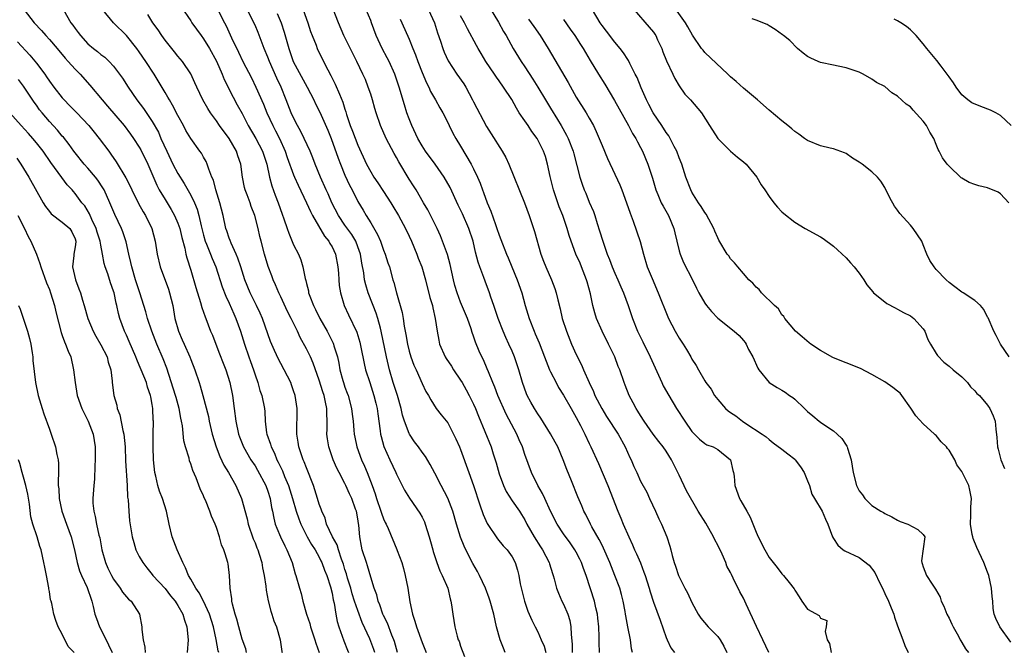
# Model space of a CAD drawing. Units: inches. Extents: x 2541000 to 2544000, y 1557000 to 1560000.
# Drawn here: x 2541430 to 2541584, y 1558351 to 1558449 of the extents above; entities that cross this region are included whole.
import ezdxf

# ---------------------------------------------------------------- set-up
doc = ezdxf.new("R2010")
doc.units = ezdxf.units.IN
doc.header["$MEASUREMENT"] = 0
doc.layers.add('LD25411557_2ft', color=30, linetype='Continuous')

msp = doc.modelspace()

# ---------------------------------------------------------------- linework, layer by layer
at = {"layer": 'LD25411557_2ft'}
for points, elevation in [([(2541455.49, 1558451.49), (2541457, 1558449.3), (2541457.19, 1558449), (2541458.62, 1558447), (2541459, 1558446.52), (2541459.94, 1558445), (2541461, 1558443.02), (2541461.87, 1558441), (2541462.19, 1558440.19), (2541462.86, 1558438.86), (2541463, 1558438.61), (2541464.24, 1558436.24), (2541465, 1558434.87), (2541465.95, 1558433), (2541467.12, 1558431), (2541468.17, 1558429), (2541468.82, 1558427), (2541469.24, 1558425), (2541469.61, 1558423.61), (2541470.16, 1558422.16), (2541470.63, 1558421), (2541471.23, 1558419.23), (2541471.51, 1558418.49), (2541471.98, 1558417), (2541472.24, 1558416.24), (2541473, 1558414.46), (2541473.75, 1558413), (2541474.12, 1558412.12), (2541474.45, 1558411), (2541474.81, 1558409.19), (2541474.9, 1558408.9), (2541475, 1558408.44), (2541475.3, 1558407.3), (2541475.35, 1558407), (2541475.53, 1558406.47), (2541476.1, 1558405), (2541476.41, 1558404.41), (2541477.08, 1558403), (2541478.21, 1558401), (2541478.48, 1558400.48), (2541479.16, 1558399.16), (2541479.22, 1558399), (2541479.29, 1558398.71), (2541479.82, 1558397), (2541480.04, 1558396.04), (2541480.22, 1558395), (2541480.67, 1558393.33), (2541480.77, 1558393), (2541481, 1558392.31), (2541481.36, 1558391.36), (2541481.48, 1558391), (2541482.01, 1558389), (2541482.1, 1558388.1), (2541482.25, 1558387), (2541482.4, 1558385.6), (2541482.44, 1558385), (2541482.53, 1558384.53), (2541482.87, 1558383), (2541483.59, 1558381), (2541484.03, 1558380.03), (2541484.45, 1558379), (2541485.21, 1558377), (2541485.69, 1558375.69), (2541485.89, 1558375), (2541486.59, 1558373), (2541486.67, 1558372.67), (2541487, 1558371.81), (2541487.25, 1558371.25), (2541487.39, 1558371), (2541487.7, 1558370.3), (2541489.06, 1558367.06), (2541489.12, 1558366.88), (2541489.83, 1558365), (2541490.1, 1558364.1), (2541490.39, 1558363), (2541490.79, 1558361), (2541491.11, 1558358.89), (2541491.51, 1558357), (2541491.89, 1558355.89), (2541492.12, 1558355), (2541493, 1558352.58), (2541493.64, 1558351)], 7994), ([(2541503.46, 1558451.46), (2541504.89, 1558449.11), (2541505.66, 1558447.66), (2541506.07, 1558447), (2541507.17, 1558445), (2541508.42, 1558443), (2541509, 1558442.14), (2541510.24, 1558440.24), (2541511, 1558439), (2541512.19, 1558437), (2541513, 1558435.73), (2541514.06, 1558433.94), (2541514.64, 1558433), (2541515.49, 1558431.49), (2541515.72, 1558431), (2541516.5, 1558429), (2541516.59, 1558428.59), (2541517.57, 1558425), (2541517.91, 1558423.91), (2541518.24, 1558423), (2541518.47, 1558422.47), (2541519, 1558421.11), (2541519.66, 1558419.66), (2541519.87, 1558419), (2541520.23, 1558417.77), (2541520.63, 1558416.63), (2541521.12, 1558415), (2541521.82, 1558413), (2541522.16, 1558412.16), (2541522.59, 1558411), (2541523, 1558410.04), (2541523.47, 1558409), (2541523.92, 1558407.92), (2541524.33, 1558407), (2541525.05, 1558405), (2541525.73, 1558403), (2541526.54, 1558401), (2541527.33, 1558399.33), (2541528.51, 1558397), (2541530.3, 1558393), (2541530.53, 1558392.53), (2541531.38, 1558391), (2541532.61, 1558389), (2541533.91, 1558387), (2541535, 1558385.41), (2541536.19, 1558384.19), (2541537, 1558383.54), (2541537.33, 1558383.33), (2541538.28, 1558383), (2541539, 1558382.6), (2541541, 1558381), (2541541.35, 1558379.35), (2541541.46, 1558379), (2541541.55, 1558378.45), (2541541.68, 1558377), (2541542.38, 1558375), (2541542.62, 1558374.62), (2541543.52, 1558373), (2541544.06, 1558372.06), (2541545, 1558369.73), (2541545.32, 1558369), (2541546.35, 1558367), (2541547, 1558365.8), (2541548.26, 1558364.26), (2541549, 1558363.23), (2541549.25, 1558363), (2541550.12, 1558361.88), (2541550.91, 1558360.91), (2541551, 1558360.72), (2541551.66, 1558359.66), (2541552.1, 1558359), (2541553, 1558357.77), (2541554.79, 1558356.79), (2541555, 1558356.36), (2541555.98, 1558355.98), (2541555.89, 1558355), (2541555.7, 1558354.3), (2541556.05, 1558353), (2541556.4, 1558352.39), (2541556.67, 1558351)], 7974), ([(2541584.35, 1558397), (2541582.99, 1558399), (2541582.35, 1558400.34), (2541581.97, 1558401), (2541581.08, 1558403.08), (2541581, 1558403.2), (2541580.39, 1558404.39), (2541579.89, 1558405), (2541579, 1558405.78), (2541577.18, 1558407), (2541577, 1558407.1), (2541575.89, 1558407.9), (2541575, 1558408.57), (2541574.56, 1558409), (2541573, 1558410.62), (2541572.69, 1558411), (2541572.02, 1558412.02), (2541571.56, 1558413), (2541571, 1558414.46), (2541570.75, 1558415), (2541569.44, 1558417), (2541569, 1558417.51), (2541567.33, 1558419.33), (2541567, 1558419.86), (2541566.49, 1558420.49), (2541565.77, 1558421.77), (2541565, 1558423.36), (2541564.38, 1558424.38), (2541563.87, 1558425), (2541563, 1558425.79), (2541561.48, 1558427), (2541561.19, 1558427.19), (2541561, 1558427.33), (2541559.96, 1558427.96), (2541559, 1558428.64), (2541558.75, 1558428.75), (2541557, 1558429.39), (2541556.52, 1558429.48), (2541555, 1558429.87), (2541553, 1558430.66), (2541552.5, 1558431), (2541551.65, 1558431.65), (2541551, 1558432.1), (2541550.52, 1558432.52), (2541549.91, 1558433), (2541549, 1558433.77), (2541547, 1558435.4), (2541545.21, 1558437), (2541543, 1558438.85), (2541541.89, 1558439.89), (2541541, 1558440.61), (2541540.58, 1558441), (2541537, 1558444.4), (2541536.72, 1558444.72), (2541536.5, 1558445), (2541535.08, 1558447.08), (2541534.37, 1558448.37), (2541533.98, 1558449), (2541531.89, 1558451.89)], 7964), ([(2541431.09, 1558451), (2541432.63, 1558449), (2541433.78, 1558447.78), (2541434.43, 1558447), (2541435, 1558446.39), (2541436.22, 1558445), (2541437.47, 1558443.48), (2541437.92, 1558443), (2541439, 1558441.78), (2541439.78, 1558441), (2541441.32, 1558439.32), (2541443.2, 1558437), (2541444.05, 1558436.05), (2541446.64, 1558433), (2541447.65, 1558431.65), (2541448.11, 1558431), (2541449, 1558429.63), (2541449.23, 1558429.23), (2541450.32, 1558427), (2541451.72, 1558423.72), (2541452.11, 1558423), (2541453, 1558421.5), (2541453.95, 1558419.95), (2541454.48, 1558419), (2541455, 1558417.8), (2541455.29, 1558417), (2541455.61, 1558415.61), (2541456.08, 1558413.92), (2541456.25, 1558413), (2541456.4, 1558412.4), (2541457, 1558410.53), (2541457.79, 1558407.79), (2541458.52, 1558405.48), (2541458.72, 1558404.72), (2541459.23, 1558403.23), (2541459.34, 1558403), (2541460.09, 1558401), (2541460.37, 1558400.37), (2541460.89, 1558399), (2541461.49, 1558397.49), (2541462.05, 1558396.05), (2541462.44, 1558395), (2541463.07, 1558393), (2541463.5, 1558391), (2541463.77, 1558389), (2541464.02, 1558387), (2541464.43, 1558385), (2541464.57, 1558384.57), (2541465.22, 1558383), (2541466.37, 1558381), (2541467, 1558380.04), (2541467.38, 1558379.38), (2541468.67, 1558377), (2541469, 1558376.13), (2541469.38, 1558375), (2541469.59, 1558373.59), (2541469.73, 1558373), (2541469.91, 1558371.91), (2541470.15, 1558371), (2541470.38, 1558370.38), (2541470.97, 1558369), (2541471.62, 1558367.62), (2541471.95, 1558367), (2541472.76, 1558365), (2541473.25, 1558363.25), (2541473.36, 1558363), (2541473.91, 1558361), (2541474.17, 1558360.17), (2541474.45, 1558359), (2541475.03, 1558357), (2541475.52, 1558355.52), (2541475.66, 1558355), (2541476.33, 1558353), (2541476.48, 1558352.48), (2541477.01, 1558351)], 8002), ([(2541437.22, 1558451), (2541438.36, 1558449), (2541438.64, 1558448.64), (2541439, 1558448.11), (2541439.48, 1558447.48), (2541439.82, 1558447), (2541441, 1558445.74), (2541441.88, 1558445), (2541442.51, 1558444.51), (2541443, 1558444.09), (2541443.63, 1558443.63), (2541444.29, 1558443), (2541445, 1558442.23), (2541445.93, 1558441), (2541446.37, 1558440.37), (2541447.24, 1558439), (2541448.61, 1558437), (2541449.64, 1558435.64), (2541451, 1558433.62), (2541451.96, 1558431.96), (2541452.37, 1558431), (2541453.27, 1558429), (2541454.22, 1558427), (2541455, 1558425.53), (2541455.98, 1558423.98), (2541457, 1558422.16), (2541457.56, 1558421), (2541457.99, 1558419.99), (2541458.25, 1558419), (2541458.61, 1558417.39), (2541459, 1558415.94), (2541459.27, 1558415), (2541459.47, 1558414.53), (2541460.07, 1558413), (2541460.32, 1558412.32), (2541460.88, 1558411), (2541461.91, 1558407.91), (2541462.47, 1558406.47), (2541463, 1558405.36), (2541463.7, 1558403.71), (2541464.02, 1558403), (2541464.73, 1558401), (2541465.35, 1558399), (2541466.05, 1558397), (2541466.28, 1558396.28), (2541466.76, 1558395), (2541467, 1558394.23), (2541467.43, 1558393), (2541467.77, 1558391.77), (2541468.07, 1558391), (2541468.47, 1558389), (2541468.52, 1558388.52), (2541468.57, 1558387), (2541468.79, 1558385.21), (2541468.83, 1558385), (2541469.42, 1558383.42), (2541469.52, 1558383), (2541470.02, 1558382.02), (2541470.42, 1558381), (2541470.62, 1558380.62), (2541471, 1558379.79), (2541471.26, 1558379.26), (2541471.58, 1558378.42), (2541472.19, 1558377), (2541472.85, 1558375), (2541473.43, 1558373), (2541473.81, 1558371.81), (2541474.13, 1558371), (2541475.14, 1558369), (2541475.81, 1558367.81), (2541476.34, 1558367), (2541477, 1558365.83), (2541477.27, 1558365.27), (2541477.4, 1558365), (2541477.82, 1558363.82), (2541478.16, 1558363), (2541478.75, 1558361.25), (2541479, 1558360.23), (2541479.18, 1558359.18), (2541479.32, 1558358.68), (2541479.56, 1558357), (2541479.81, 1558355.81), (2541480.07, 1558355), (2541480.84, 1558352.84), (2541481.38, 1558351.38), (2541481.56, 1558351)], 8000), ([(2541485.65, 1558351), (2541485.49, 1558351.49), (2541484.85, 1558353.15), (2541483.69, 1558355.69), (2541483, 1558357.52), (2541482.49, 1558359), (2541482.13, 1558360.13), (2541481.89, 1558361), (2541481.4, 1558362.6), (2541481.23, 1558363.23), (2541481, 1558363.93), (2541480.76, 1558364.76), (2541480.46, 1558365.54), (2541479.98, 1558367), (2541479.77, 1558367.77), (2541479.07, 1558369), (2541478.14, 1558371), (2541477.9, 1558371.9), (2541477.38, 1558373), (2541477.29, 1558373.29), (2541477, 1558374.1), (2541476.75, 1558375), (2541476.33, 1558376.33), (2541476.09, 1558377), (2541475, 1558379.74), (2541474.67, 1558380.67), (2541474.52, 1558381), (2541474.25, 1558381.75), (2541473.83, 1558383), (2541473.73, 1558383.73), (2541473.49, 1558385), (2541473.51, 1558386.49), (2541473.55, 1558387.55), (2541473.57, 1558389), (2541473.25, 1558391), (2541473, 1558391.75), (2541472.68, 1558392.68), (2541472.55, 1558393), (2541471.55, 1558395), (2541471, 1558396), (2541470.66, 1558396.66), (2541470.03, 1558398.03), (2541469.43, 1558399.43), (2541469, 1558400.6), (2541468.15, 1558403), (2541467.79, 1558403.79), (2541467.23, 1558405), (2541467, 1558405.44), (2541466.24, 1558407), (2541465.43, 1558409), (2541464.77, 1558411), (2541464.35, 1558412.35), (2541464.07, 1558413), (2541463.29, 1558414.71), (2541463.14, 1558415.14), (2541463, 1558415.46), (2541462.62, 1558416.62), (2541462.47, 1558417), (2541462.04, 1558419), (2541461.54, 1558421), (2541460.92, 1558423), (2541460.53, 1558424.53), (2541460.3, 1558425), (2541459.79, 1558426.21), (2541459.57, 1558427), (2541459.4, 1558427.4), (2541459, 1558428.1), (2541458.69, 1558428.69), (2541458.44, 1558429), (2541457, 1558431), (2541456.26, 1558432.26), (2541455.88, 1558433), (2541455, 1558434.58), (2541454.18, 1558436.18), (2541453.68, 1558437), (2541453.45, 1558437.45), (2541453, 1558438.17), (2541451.29, 1558441), (2541450.02, 1558443), (2541449, 1558444.49), (2541448.63, 1558445), (2541447.01, 1558447.01), (2541444.97, 1558449), (2541443.3, 1558451)], 7998), ([(2541489.19, 1558351), (2541489, 1558351.6), (2541488.7, 1558352.7), (2541488.6, 1558353), (2541488.3, 1558353.7), (2541487.6, 1558355.6), (2541487, 1558356.76), (2541486.89, 1558357), (2541486.43, 1558358.43), (2541486.15, 1558359), (2541485.96, 1558359.96), (2541485.53, 1558361), (2541485, 1558362.75), (2541484.52, 1558364.52), (2541484.34, 1558365), (2541483.69, 1558367), (2541483.57, 1558367.57), (2541483.31, 1558369), (2541483.16, 1558370.83), (2541483.11, 1558371.11), (2541483, 1558371.81), (2541482.77, 1558373), (2541482.66, 1558373.34), (2541482.06, 1558375), (2541481.72, 1558375.72), (2541481.16, 1558377), (2541481, 1558377.31), (2541480.08, 1558379), (2541479.72, 1558379.72), (2541479.16, 1558381), (2541478.48, 1558383), (2541478.28, 1558384.28), (2541478.18, 1558385), (2541478.22, 1558385.78), (2541478.22, 1558387), (2541478.18, 1558388.18), (2541478.2, 1558389), (2541477.95, 1558389.95), (2541477.76, 1558391), (2541477.56, 1558391.56), (2541477, 1558393.38), (2541476.05, 1558396.05), (2541475.63, 1558397), (2541475, 1558398.29), (2541474.05, 1558400.05), (2541473.61, 1558401), (2541472.63, 1558403), (2541472.08, 1558404.08), (2541471, 1558406.37), (2541470.69, 1558407), (2541470.2, 1558408.2), (2541469.81, 1558409), (2541469.61, 1558409.61), (2541469.06, 1558411.06), (2541468.5, 1558413), (2541467.96, 1558415), (2541467.77, 1558415.77), (2541467.49, 1558417), (2541466.99, 1558419), (2541466.42, 1558420.42), (2541466.23, 1558421), (2541465.77, 1558422.23), (2541465.47, 1558423), (2541465.37, 1558423.37), (2541465.04, 1558425), (2541464.77, 1558427), (2541464.32, 1558428.32), (2541464.11, 1558429), (2541462.97, 1558431), (2541461.48, 1558433), (2541461, 1558433.72), (2541460.05, 1558435), (2541459.64, 1558435.64), (2541458.86, 1558437), (2541457.94, 1558439), (2541457.66, 1558439.66), (2541457, 1558441.08), (2541455.71, 1558443), (2541455, 1558443.83), (2541454.49, 1558444.49), (2541453, 1558446.29), (2541452.49, 1558447), (2541451.91, 1558447.91), (2541451.12, 1558449), (2541450.31, 1558450.31)], 7996), ([(2541461.23, 1558451), (2541462.25, 1558449), (2541462.52, 1558448.52), (2541463.36, 1558446.64), (2541464.43, 1558444.43), (2541465.1, 1558443), (2541466.43, 1558440.43), (2541467.14, 1558439), (2541468.33, 1558436.33), (2541468.86, 1558435), (2541469.76, 1558433), (2541470.19, 1558432.19), (2541470.79, 1558431), (2541471.7, 1558429), (2541472.02, 1558428.02), (2541473, 1558425.34), (2541473.14, 1558425), (2541473.71, 1558423.71), (2541475, 1558420.98), (2541475.62, 1558419.62), (2541475.95, 1558419), (2541477.81, 1558415.81), (2541478.51, 1558415), (2541478.67, 1558414.67), (2541479, 1558414.12), (2541479.53, 1558413), (2541479.89, 1558411), (2541479.97, 1558410.03), (2541480.02, 1558409), (2541480.11, 1558408.11), (2541480.28, 1558407), (2541480.87, 1558405), (2541481.55, 1558403.55), (2541482.85, 1558400.85), (2541483.31, 1558399.31), (2541483.49, 1558398.51), (2541483.98, 1558395.98), (2541484.22, 1558395), (2541484.85, 1558393), (2541485.51, 1558391), (2541485.81, 1558389.81), (2541486.03, 1558389), (2541486.13, 1558388.13), (2541486.5, 1558385.5), (2541486.55, 1558385), (2541486.64, 1558384.64), (2541487.07, 1558383.07), (2541487.99, 1558381), (2541488.9, 1558379), (2541489, 1558378.75), (2541490.26, 1558376.26), (2541491.02, 1558375.02), (2541492.67, 1558372.67), (2541493, 1558372.05), (2541493.35, 1558371.35), (2541493.48, 1558371), (2541494.12, 1558369), (2541494.29, 1558368.29), (2541494.67, 1558367), (2541494.74, 1558366.74), (2541495.3, 1558365), (2541495.74, 1558363.74), (2541496.15, 1558363), (2541497, 1558361), (2541497.37, 1558359.37), (2541497.48, 1558359), (2541497.58, 1558358.42), (2541497.76, 1558357), (2541498.1, 1558355), (2541498.47, 1558353.53), (2541498.64, 1558353), (2541498.75, 1558352.75), (2541499, 1558351.98), (2541499.6, 1558350.4)], 7992), ([(2541505.95, 1558351), (2541505.67, 1558351.67), (2541505.17, 1558353), (2541504.58, 1558355), (2541504.14, 1558357), (2541503.6, 1558359), (2541503.44, 1558359.44), (2541502.86, 1558361), (2541501.96, 1558363), (2541501.64, 1558363.64), (2541500.88, 1558364.88), (2541499.79, 1558367), (2541499.54, 1558367.54), (2541498.97, 1558368.97), (2541498.35, 1558371), (2541497.8, 1558373), (2541497.03, 1558375.03), (2541495.98, 1558377), (2541495, 1558378.92), (2541494.28, 1558380.28), (2541493.53, 1558381.53), (2541493, 1558382.2), (2541492.43, 1558383), (2541491.81, 1558383.81), (2541491.05, 1558385), (2541491, 1558385.1), (2541490.25, 1558387), (2541489.95, 1558387.95), (2541489.72, 1558389), (2541489.15, 1558391), (2541488.51, 1558393), (2541487.94, 1558395), (2541487.47, 1558397), (2541486.65, 1558401), (2541486.51, 1558401.49), (2541486.11, 1558403), (2541485.84, 1558403.84), (2541485.37, 1558405), (2541485.28, 1558405.28), (2541484.59, 1558407), (2541484.23, 1558408.23), (2541484.06, 1558409), (2541483.91, 1558410.09), (2541483.62, 1558411.62), (2541483.4, 1558413), (2541483, 1558414.15), (2541482.68, 1558415), (2541482.05, 1558416.05), (2541481, 1558417.51), (2541479.98, 1558419), (2541478.96, 1558421), (2541478.37, 1558422.37), (2541478.07, 1558423), (2541477.19, 1558425), (2541476.36, 1558427), (2541475.99, 1558427.99), (2541475.58, 1558429), (2541474.66, 1558431), (2541474.11, 1558432.11), (2541473.6, 1558433), (2541473, 1558434.19), (2541472.65, 1558435), (2541471.87, 1558437), (2541471.05, 1558439), (2541470.4, 1558440.4), (2541469.25, 1558443), (2541469, 1558443.66), (2541468.43, 1558445), (2541467.49, 1558447.49), (2541467, 1558448.64), (2541466.68, 1558449.32), (2541465.84, 1558451)], 7990), ([(2541470.43, 1558450.43), (2541471.06, 1558449), (2541471.54, 1558447.54), (2541472.24, 1558445), (2541472.96, 1558443), (2541475.1, 1558439), (2541476.13, 1558437), (2541476.41, 1558436.41), (2541477.08, 1558435.08), (2541478.31, 1558432.31), (2541478.83, 1558431), (2541479.93, 1558427.93), (2541480.28, 1558427), (2541481, 1558425.3), (2541481.72, 1558423.72), (2541482.1, 1558423), (2541483, 1558421.17), (2541483.84, 1558419.84), (2541484.31, 1558419), (2541485, 1558417.89), (2541486.06, 1558416.06), (2541486.51, 1558415), (2541487, 1558413.62), (2541487.26, 1558413), (2541487.67, 1558411.67), (2541487.91, 1558411), (2541488.47, 1558409), (2541488.6, 1558408.6), (2541489, 1558407), (2541489.9, 1558403.9), (2541490.06, 1558403), (2541490.22, 1558401.78), (2541490.49, 1558400.49), (2541490.73, 1558399), (2541491, 1558397.88), (2541491.27, 1558397), (2541491.74, 1558395.74), (2541492.08, 1558395), (2541493, 1558392.87), (2541493.6, 1558391.6), (2541493.99, 1558391), (2541494.34, 1558390.34), (2541495.2, 1558389), (2541495.98, 1558387.98), (2541497, 1558386.73), (2541497.91, 1558385), (2541498.27, 1558384.27), (2541498.84, 1558383), (2541499, 1558382.58), (2541500.27, 1558379), (2541501, 1558377.01), (2541501.98, 1558373.98), (2541502.5, 1558372.5), (2541503.11, 1558371.11), (2541504.72, 1558368.72), (2541505.62, 1558367.62), (2541506.22, 1558367), (2541507, 1558365.88), (2541507.47, 1558365), (2541507.83, 1558363.83), (2541508.04, 1558363), (2541508.28, 1558361.72), (2541508.95, 1558359), (2541509.46, 1558357.46), (2541509.68, 1558357), (2541510.06, 1558356.06), (2541510.62, 1558355), (2541511, 1558354.24), (2541511.51, 1558353), (2541511.98, 1558351.98), (2541512.27, 1558351)], 7988), ([(2541474.49, 1558451), (2541475.23, 1558449), (2541475.66, 1558447.66), (2541475.91, 1558447), (2541476.5, 1558445.5), (2541476.68, 1558445), (2541477, 1558444.33), (2541478.34, 1558441.66), (2541478.8, 1558440.8), (2541479, 1558440.37), (2541479.46, 1558439.46), (2541480.13, 1558437.87), (2541480.67, 1558436.67), (2541481, 1558435.56), (2541481.14, 1558435.14), (2541481.25, 1558434.75), (2541481.82, 1558433), (2541482.16, 1558432.16), (2541483, 1558429.97), (2541484.36, 1558427), (2541485, 1558425.81), (2541485.49, 1558425), (2541486.11, 1558424.11), (2541487, 1558422.77), (2541488.13, 1558421), (2541488.45, 1558420.45), (2541489.33, 1558419), (2541490.43, 1558417), (2541491, 1558415.78), (2541491.34, 1558415), (2541492.16, 1558413), (2541492.39, 1558412.39), (2541492.95, 1558411), (2541493.53, 1558409), (2541494.23, 1558406.23), (2541494.6, 1558405), (2541494.66, 1558404.66), (2541495.06, 1558403), (2541495.33, 1558401), (2541495.6, 1558399.6), (2541495.73, 1558399), (2541496.59, 1558397), (2541496.74, 1558396.74), (2541497.56, 1558395.56), (2541497.91, 1558395), (2541499, 1558393.39), (2541499.23, 1558393), (2541499.86, 1558391.86), (2541500.32, 1558391), (2541501, 1558389.63), (2541501.29, 1558389), (2541501.77, 1558387.77), (2541503.73, 1558383), (2541504.07, 1558381.93), (2541504.39, 1558381), (2541504.53, 1558380.53), (2541505, 1558378.83), (2541505.67, 1558377), (2541506.07, 1558376.07), (2541507, 1558374.63), (2541508.15, 1558373), (2541508.49, 1558372.49), (2541509, 1558371.64), (2541509.32, 1558371), (2541510.44, 1558369), (2541511.43, 1558367.43), (2541511.73, 1558367), (2541512.77, 1558365), (2541512.81, 1558364.81), (2541513.28, 1558363.28), (2541513.39, 1558363), (2541513.55, 1558362.45), (2541513.91, 1558361), (2541514.22, 1558360.22), (2541514.77, 1558359), (2541515, 1558358.54), (2541515.67, 1558357), (2541515.97, 1558355.97), (2541516.15, 1558355), (2541516.18, 1558353.82), (2541516.33, 1558352.33), (2541516.35, 1558351)], 7986), ([(2541520.63, 1558351), (2541520.57, 1558352.57), (2541520.56, 1558353.44), (2541520.5, 1558355), (2541520.37, 1558356.37), (2541520.3, 1558357), (2541520.05, 1558357.95), (2541519.83, 1558359), (2541518.51, 1558363), (2541518.1, 1558364.1), (2541517.8, 1558365), (2541517.54, 1558365.54), (2541517, 1558366.6), (2541516.78, 1558367), (2541516.05, 1558368.05), (2541515, 1558369.5), (2541514.01, 1558371), (2541512.98, 1558372.98), (2541512.08, 1558375), (2541511.76, 1558375.76), (2541511.03, 1558377), (2541510.04, 1558379), (2541509, 1558381.81), (2541508.6, 1558383), (2541508.1, 1558384.1), (2541507.73, 1558385), (2541506.11, 1558388.11), (2541504.81, 1558391), (2541504.31, 1558392.31), (2541503.99, 1558393), (2541503.31, 1558394.69), (2541503.14, 1558395.14), (2541502.54, 1558396.54), (2541502.29, 1558397), (2541501.89, 1558397.89), (2541501.29, 1558399.29), (2541501, 1558400.22), (2541500.79, 1558400.79), (2541500.62, 1558401.38), (2541500.05, 1558403), (2541499, 1558405.51), (2541498.44, 1558407), (2541498.12, 1558408.12), (2541497.9, 1558409), (2541497.37, 1558411.37), (2541496.94, 1558412.94), (2541496.2, 1558415), (2541495.85, 1558415.85), (2541495.33, 1558417), (2541493.91, 1558419.91), (2541493.23, 1558421), (2541492.06, 1558423), (2541491.65, 1558423.65), (2541491, 1558424.66), (2541489.36, 1558427.36), (2541489, 1558428.05), (2541488.65, 1558428.65), (2541487.41, 1558431), (2541486.54, 1558433), (2541485.85, 1558435), (2541485.65, 1558435.65), (2541485.29, 1558437), (2541485, 1558437.89), (2541484.63, 1558439), (2541484.17, 1558440.17), (2541483.8, 1558441), (2541482.87, 1558443), (2541482.22, 1558444.22), (2541480.84, 1558447), (2541479.99, 1558449), (2541479.14, 1558451.14)], 7984), ([(2541525.72, 1558351), (2541525.6, 1558351.6), (2541525.45, 1558353), (2541525.03, 1558355.03), (2541524.71, 1558356.71), (2541524.67, 1558357), (2541524.61, 1558357.39), (2541524.31, 1558359), (2541524.05, 1558360.05), (2541523.77, 1558361), (2541523, 1558363), (2541522.21, 1558365), (2541521.24, 1558367.24), (2541521, 1558367.69), (2541520.57, 1558368.57), (2541519.41, 1558370.59), (2541519.19, 1558371), (2541518.48, 1558372.48), (2541518.18, 1558373), (2541517.85, 1558373.85), (2541517.25, 1558375.25), (2541516.27, 1558377.73), (2541515.51, 1558379.51), (2541514.97, 1558381), (2541514.1, 1558383), (2541513.72, 1558383.72), (2541513, 1558385.04), (2541511.47, 1558387.47), (2541511, 1558388.16), (2541510.48, 1558389), (2541509.94, 1558389.94), (2541509.37, 1558391), (2541509.25, 1558391.25), (2541508.62, 1558393), (2541508.05, 1558395), (2541507.38, 1558397), (2541507, 1558397.92), (2541506.52, 1558399), (2541506.03, 1558400.03), (2541505.61, 1558401), (2541504.82, 1558403), (2541504.38, 1558404.38), (2541504.15, 1558405), (2541503.72, 1558406.28), (2541503.5, 1558407), (2541502.82, 1558408.82), (2541502.63, 1558409.37), (2541501.99, 1558411), (2541501.74, 1558411.74), (2541501.32, 1558413.32), (2541500.95, 1558415), (2541500.29, 1558417), (2541499.29, 1558419.29), (2541499, 1558419.92), (2541498.64, 1558420.64), (2541497.39, 1558423.39), (2541496.45, 1558425), (2541495.01, 1558427.01), (2541493.53, 1558429), (2541493, 1558429.83), (2541492.34, 1558431), (2541491.41, 1558433), (2541491, 1558434.04), (2541490.65, 1558435), (2541490.25, 1558436.25), (2541489.42, 1558439), (2541488.74, 1558441), (2541487.86, 1558443), (2541487.57, 1558443.57), (2541486.81, 1558445), (2541485.87, 1558447), (2541485.15, 1558449), (2541485, 1558449.38), (2541484.3, 1558451)], 7982), ([(2541494.01, 1558451), (2541494.91, 1558449), (2541495.42, 1558447.42), (2541495.87, 1558446.13), (2541496.22, 1558445), (2541496.43, 1558444.43), (2541497.06, 1558443.06), (2541498.43, 1558441), (2541499.5, 1558439.5), (2541499.79, 1558439), (2541500.87, 1558437), (2541501, 1558436.72), (2541503, 1558432.88), (2541503.74, 1558431.74), (2541505.47, 1558429), (2541506.03, 1558428.03), (2541506.49, 1558427), (2541508.92, 1558421), (2541509.66, 1558419), (2541510.51, 1558416.51), (2541511.49, 1558413), (2541511.89, 1558411.89), (2541512.26, 1558411), (2541513.16, 1558409), (2541513.67, 1558407.67), (2541513.88, 1558407), (2541514.13, 1558405.87), (2541514.48, 1558404.48), (2541514.82, 1558403), (2541515.46, 1558401), (2541516.27, 1558399), (2541517, 1558397.36), (2541517.79, 1558395.79), (2541518.11, 1558395), (2541518.98, 1558393.02), (2541519.65, 1558391.65), (2541519.9, 1558391), (2541520.96, 1558388.96), (2541521.72, 1558387.72), (2541523.49, 1558385), (2541524.58, 1558383), (2541525.34, 1558381.34), (2541525.52, 1558381), (2541525.95, 1558379.95), (2541526.41, 1558379), (2541527, 1558377.69), (2541527.95, 1558375.95), (2541528.39, 1558375), (2541529.33, 1558373), (2541529.82, 1558371.82), (2541530.25, 1558371), (2541531.07, 1558369), (2541531.56, 1558367.56), (2541531.72, 1558367), (2541531.91, 1558366.09), (2541532.24, 1558365), (2541532.46, 1558364.46), (2541532.88, 1558363), (2541533.87, 1558361), (2541534.28, 1558360.28), (2541535, 1558358.77), (2541535.97, 1558357), (2541536.36, 1558356.36), (2541537.53, 1558355), (2541539, 1558353.51), (2541539.39, 1558353), (2541539.98, 1558351.98), (2541540.42, 1558351)], 7978), ([(2541546.94, 1558351), (2541546.04, 1558353), (2541545.06, 1558355.06), (2541543.45, 1558358.55), (2541543, 1558359.49), (2541542.45, 1558360.45), (2541541.42, 1558362.58), (2541541.13, 1558363.13), (2541541, 1558363.44), (2541540.44, 1558364.44), (2541540.26, 1558365), (2541539.71, 1558366.29), (2541539, 1558367.73), (2541538.56, 1558368.56), (2541538.37, 1558369), (2541537.13, 1558371.13), (2541535.98, 1558373), (2541534.16, 1558376.16), (2541533, 1558378.59), (2541532.82, 1558379), (2541531.83, 1558381), (2541531, 1558382.33), (2541530.5, 1558383), (2541529.83, 1558383.83), (2541528.98, 1558384.98), (2541527.58, 1558387), (2541527, 1558387.9), (2541526.59, 1558388.59), (2541526.3, 1558389), (2541525.86, 1558389.86), (2541525.21, 1558391), (2541524.6, 1558392.6), (2541524.44, 1558393), (2541523.75, 1558395), (2541523.52, 1558395.52), (2541522.98, 1558397), (2541522.03, 1558399), (2541521.02, 1558401), (2541520.15, 1558403), (2541519.88, 1558403.88), (2541519.59, 1558405), (2541519.2, 1558406.8), (2541518.67, 1558408.67), (2541518.59, 1558409), (2541517.82, 1558411), (2541517.58, 1558411.58), (2541516.95, 1558413), (2541516.18, 1558415), (2541515.89, 1558415.89), (2541515.59, 1558417), (2541514.9, 1558419), (2541514.34, 1558420.34), (2541513.43, 1558423), (2541512.93, 1558425.07), (2541512.52, 1558427), (2541512.18, 1558428.18), (2541511.91, 1558429), (2541510.93, 1558431), (2541510.1, 1558432.1), (2541509.51, 1558433), (2541509, 1558433.72), (2541508.13, 1558435), (2541507.69, 1558435.69), (2541506.96, 1558437.04), (2541505.68, 1558439), (2541505, 1558439.98), (2541504.56, 1558440.56), (2541504.28, 1558441), (2541502.94, 1558443), (2541502.2, 1558444.2), (2541501.72, 1558445), (2541501.47, 1558445.47), (2541500.06, 1558448.06), (2541499.6, 1558449), (2541499, 1558450.09)], 7976), ([(2541584.64, 1558352.64), (2541582.9, 1558355), (2541582.3, 1558356.3), (2541582, 1558357), (2541581.85, 1558357.85), (2541581.8, 1558359), (2541581.7, 1558359.7), (2541581.63, 1558361), (2541581.18, 1558363), (2541581, 1558363.53), (2541580.4, 1558365), (2541579.33, 1558367.33), (2541578.74, 1558368.74), (2541578.68, 1558369), (2541578.62, 1558369.38), (2541578.33, 1558371), (2541578.41, 1558372.41), (2541578.37, 1558373.63), (2541578.52, 1558375), (2541578.25, 1558376.25), (2541578.07, 1558377), (2541577.22, 1558378.78), (2541577, 1558379.2), (2541576.21, 1558380.21), (2541575.88, 1558381), (2541575, 1558382.48), (2541574.74, 1558382.74), (2541574.61, 1558383), (2541573.8, 1558383.8), (2541573, 1558384.76), (2541572.86, 1558384.86), (2541572.76, 1558385), (2541571, 1558386.57), (2541569.85, 1558387.85), (2541569.05, 1558389.05), (2541567.65, 1558391), (2541567.37, 1558391.37), (2541567, 1558391.7), (2541566.26, 1558392.26), (2541565, 1558393.14), (2541563, 1558394.27), (2541561.21, 1558395.21), (2541559, 1558396.11), (2541558.33, 1558396.33), (2541556.92, 1558396.92), (2541555, 1558397.98), (2541553.5, 1558399), (2541553.22, 1558399.22), (2541552.15, 1558400.15), (2541551.13, 1558401), (2541549.45, 1558403), (2541549.3, 1558403.3), (2541549, 1558403.53), (2541548.47, 1558404.47), (2541547.83, 1558405), (2541545.84, 1558407), (2541545.48, 1558407.48), (2541545, 1558407.84), (2541544.48, 1558408.48), (2541543.86, 1558409), (2541543, 1558409.97), (2541542.12, 1558411), (2541541.64, 1558411.64), (2541541, 1558412.27), (2541540.72, 1558412.72), (2541540.5, 1558413), (2541539.18, 1558415.18), (2541539, 1558415.53), (2541538.56, 1558416.56), (2541538.4, 1558417), (2541537.21, 1558419.21), (2541537, 1558419.46), (2541536.42, 1558420.42), (2541536.02, 1558421), (2541535, 1558422.64), (2541534.81, 1558423), (2541534.05, 1558425), (2541533.4, 1558427), (2541533, 1558427.99), (2541532.63, 1558429), (2541532.22, 1558429.77), (2541531.62, 1558431), (2541531.4, 1558431.4), (2541531, 1558431.91), (2541530.29, 1558433), (2541528.94, 1558435), (2541528.3, 1558436.3), (2541527.93, 1558437), (2541527.11, 1558438.89), (2541526.48, 1558440.48), (2541526.18, 1558441), (2541525.32, 1558442.68), (2541525.11, 1558443.11), (2541525, 1558443.27), (2541524.35, 1558444.35), (2541523.85, 1558445), (2541523, 1558445.97), (2541521.71, 1558447.71), (2541521, 1558448.58), (2541520.7, 1558449), (2541519.52, 1558451)], 7968), ([(2541525.98, 1558451), (2541528.32, 1558448.32), (2541529, 1558447.52), (2541529.22, 1558447.22), (2541529.35, 1558447), (2541529.65, 1558446.35), (2541530.29, 1558445), (2541530.48, 1558444.48), (2541531.06, 1558443.06), (2541532.04, 1558441), (2541532.32, 1558440.32), (2541533, 1558439.2), (2541533.9, 1558437.9), (2541534.76, 1558437), (2541536.46, 1558435), (2541537.72, 1558433), (2541539.02, 1558431.02), (2541541, 1558429), (2541542.07, 1558428.07), (2541543, 1558427.35), (2541543.41, 1558427), (2541545.09, 1558425), (2541545.78, 1558423.78), (2541546.33, 1558423), (2541547, 1558421.96), (2541547.73, 1558421), (2541548.29, 1558420.29), (2541549, 1558419.57), (2541549.3, 1558419.3), (2541551, 1558418), (2541552.63, 1558417), (2541555, 1558415.67), (2541555.41, 1558415.41), (2541557, 1558414.24), (2541557.66, 1558413.66), (2541559, 1558412.45), (2541559.67, 1558411.67), (2541560.24, 1558411), (2541561, 1558410.04), (2541561.72, 1558409), (2541562.21, 1558408.21), (2541563.13, 1558407.13), (2541563.26, 1558407), (2541565, 1558405.59), (2541565.34, 1558405.34), (2541566.62, 1558404.62), (2541567, 1558404.45), (2541567.92, 1558403.92), (2541569, 1558403.4), (2541569.54, 1558403), (2541571, 1558401.36), (2541571.23, 1558401), (2541571.72, 1558399.72), (2541572.09, 1558399), (2541573, 1558397.55), (2541573.23, 1558397.23), (2541574.2, 1558396.2), (2541575, 1558395.58), (2541575.63, 1558395), (2541577, 1558393.9), (2541577.87, 1558393), (2541578.35, 1558392.35), (2541579, 1558391.73), (2541579.33, 1558391.33), (2541579.72, 1558391), (2541581, 1558389.51), (2541581.37, 1558389), (2541581.86, 1558387.86), (2541582.16, 1558387), (2541582.26, 1558385.74), (2541582.45, 1558384.45), (2541582.54, 1558383), (2541582.65, 1558382.65), (2541583.07, 1558381), (2541583.65, 1558379.65)], 7966), ([(2541489.59, 1558449.59), (2541489.87, 1558449), (2541491, 1558446.45), (2541491.56, 1558445), (2541491.99, 1558443.99), (2541492.32, 1558443), (2541493, 1558441.26), (2541493.67, 1558439.67), (2541494.05, 1558439), (2541494.33, 1558438.33), (2541495.1, 1558437), (2541495.77, 1558435.77), (2541496.23, 1558435), (2541497, 1558433.47), (2541497.21, 1558433), (2541497.81, 1558431.81), (2541498.25, 1558431), (2541499, 1558429.79), (2541500.63, 1558427), (2541501, 1558426.27), (2541501.6, 1558425), (2541502.02, 1558424.02), (2541502.39, 1558423), (2541502.57, 1558422.57), (2541503.14, 1558421), (2541503.69, 1558419.69), (2541504.41, 1558417.59), (2541504.64, 1558417), (2541505, 1558415.95), (2541505.28, 1558415.28), (2541506.13, 1558413), (2541506.4, 1558412.4), (2541506.95, 1558411), (2541507.81, 1558409), (2541508.53, 1558407), (2541509.06, 1558405), (2541509.64, 1558403), (2541510.43, 1558401), (2541510.61, 1558400.61), (2541511.2, 1558399.2), (2541512.07, 1558397), (2541512.32, 1558396.32), (2541512.85, 1558395), (2541513, 1558394.67), (2541513.84, 1558393), (2541514.25, 1558392.25), (2541515, 1558391.08), (2541516.21, 1558389), (2541517, 1558387.6), (2541517.64, 1558386.36), (2541518.32, 1558385), (2541519, 1558383.54), (2541519.27, 1558383), (2541520.43, 1558380.43), (2541521.88, 1558377), (2541523.47, 1558373), (2541523.93, 1558371.93), (2541524.28, 1558371), (2541525.15, 1558369), (2541525.75, 1558367.75), (2541526.06, 1558367), (2541526.36, 1558366.36), (2541526.97, 1558364.97), (2541527.53, 1558363.53), (2541527.71, 1558363), (2541528.34, 1558361), (2541528.47, 1558360.47), (2541529, 1558358.85), (2541530.06, 1558356.06), (2541531, 1558353.32), (2541531.13, 1558353), (2541531.73, 1558351.73), (2541532.3, 1558351)], 7980), ([(2541509.57, 1558449.57), (2541509.99, 1558449), (2541510.4, 1558448.4), (2541511.39, 1558447), (2541512.6, 1558445), (2541515.72, 1558439.72), (2541517, 1558437.43), (2541518.51, 1558435), (2541519, 1558434.17), (2541519.67, 1558433), (2541520.11, 1558432.11), (2541520.58, 1558431), (2541521, 1558429.89), (2541521.87, 1558427.87), (2541523.77, 1558423.77), (2541524.07, 1558423), (2541524.83, 1558421), (2541525.36, 1558419.36), (2541525.87, 1558418.13), (2541526.96, 1558414.96), (2541527.43, 1558413), (2541528.04, 1558411), (2541528.78, 1558409.23), (2541529.76, 1558407), (2541531.24, 1558403.24), (2541531.34, 1558403), (2541532.38, 1558401), (2541533, 1558399.93), (2541533.63, 1558399), (2541534.16, 1558398.15), (2541534.82, 1558397), (2541535, 1558396.65), (2541535.67, 1558395.67), (2541536.02, 1558395), (2541537, 1558393.27), (2541537.17, 1558393), (2541537.97, 1558391.97), (2541538.52, 1558391), (2541539, 1558390.39), (2541540.23, 1558389), (2541540.64, 1558388.64), (2541541, 1558388.37), (2541541.82, 1558387.82), (2541542.84, 1558387), (2541543.36, 1558386.64), (2541545.91, 1558385), (2541546.55, 1558384.55), (2541547, 1558384.13), (2541547.63, 1558383.63), (2541549, 1558382.66), (2541549.9, 1558381.9), (2541551, 1558381.07), (2541551.07, 1558381), (2541551.9, 1558379.9), (2541552.47, 1558379), (2541553, 1558377.74), (2541553.28, 1558377), (2541553.67, 1558375.67), (2541554.04, 1558375), (2541555.24, 1558373), (2541555.76, 1558371.76), (2541556.14, 1558371), (2541556.86, 1558369), (2541557, 1558368.75), (2541557.69, 1558367.69), (2541558.55, 1558367), (2541558.81, 1558366.82), (2541561, 1558365.79), (2541562.59, 1558364.59), (2541563.44, 1558363.44), (2541564.22, 1558361.78), (2541564.63, 1558361), (2541565, 1558360.19), (2541565.57, 1558359), (2541565.97, 1558357.97), (2541566.39, 1558357), (2541566.52, 1558356.52), (2541567, 1558355.18), (2541567.82, 1558353), (2541568.11, 1558352.11), (2541568.63, 1558351)], 7972), ([(2541515, 1558449.49), (2541516.02, 1558448.02), (2541516.76, 1558447), (2541517.63, 1558445.63), (2541518.07, 1558445), (2541519.15, 1558443.15), (2541520.45, 1558441), (2541521.43, 1558439.43), (2541522.93, 1558436.93), (2541525.11, 1558433), (2541525.76, 1558431.76), (2541526.25, 1558431), (2541526.5, 1558430.5), (2541527, 1558429.61), (2541527.31, 1558429), (2541528.11, 1558427), (2541528.83, 1558424.83), (2541529.4, 1558423), (2541529.71, 1558422.29), (2541530.23, 1558421), (2541530.49, 1558420.49), (2541531.33, 1558419), (2541532.17, 1558417), (2541532.34, 1558416.34), (2541532.63, 1558415), (2541533, 1558413.52), (2541533.15, 1558413), (2541533.7, 1558411.7), (2541535.08, 1558409), (2541535.71, 1558407.71), (2541536.08, 1558407), (2541537, 1558405.38), (2541537.26, 1558405), (2541538.05, 1558404.05), (2541539, 1558403.06), (2541541.55, 1558401), (2541542.33, 1558400.33), (2541543, 1558399.58), (2541543.25, 1558399.25), (2541543.41, 1558399), (2541543.82, 1558398.18), (2541544.45, 1558397), (2541545.26, 1558395.26), (2541545.42, 1558395), (2541547, 1558393.05), (2541548.24, 1558392.24), (2541549, 1558391.82), (2541549.5, 1558391.5), (2541550.19, 1558391), (2541550.67, 1558390.67), (2541551, 1558390.41), (2541552.51, 1558389), (2541553, 1558388.51), (2541553.83, 1558387.83), (2541554.81, 1558387), (2541555, 1558386.85), (2541555.51, 1558386.49), (2541557, 1558385.48), (2541557.6, 1558385), (2541558.31, 1558384.31), (2541559, 1558383.25), (2541559.11, 1558383.11), (2541559.15, 1558383), (2541559.19, 1558382.81), (2541559.75, 1558381), (2541560.08, 1558379), (2541560.6, 1558377), (2541561, 1558376.19), (2541561.53, 1558375.53), (2541561.89, 1558375), (2541563, 1558373.91), (2541564.4, 1558373), (2541564.79, 1558372.79), (2541565, 1558372.63), (2541566.1, 1558372.1), (2541567, 1558371.58), (2541567.4, 1558371.4), (2541568.6, 1558371), (2541570.13, 1558370.13), (2541571, 1558369.39), (2541571.22, 1558369), (2541570.71, 1558365.29), (2541570.77, 1558365), (2541570.84, 1558364.84), (2541571, 1558364.35), (2541571.51, 1558363), (2541572.38, 1558361.62), (2541572.88, 1558360.88), (2541573.6, 1558359.6), (2541573.78, 1558359), (2541574.21, 1558358.21), (2541574.65, 1558357), (2541575, 1558356.36), (2541575.44, 1558355.44), (2541575.62, 1558355), (2541576.47, 1558353.53), (2541576.75, 1558353), (2541576.83, 1558352.83), (2541577, 1558352.57), (2541577.58, 1558351.58), (2541578.04, 1558351)], 7970), ([(2541584.29, 1558421), (2541583, 1558422.38), (2541582.63, 1558422.63), (2541581, 1558423.33), (2541579.64, 1558423.64), (2541579, 1558423.83), (2541578.14, 1558424.14), (2541577, 1558424.82), (2541576.89, 1558424.89), (2541575, 1558426.67), (2541574.7, 1558427), (2541573.97, 1558427.97), (2541573.49, 1558429), (2541573.3, 1558429.3), (2541573, 1558430.06), (2541572.65, 1558431), (2541572, 1558432), (2541571.51, 1558433), (2541571, 1558433.7), (2541569.43, 1558435.43), (2541569, 1558435.91), (2541568.33, 1558436.33), (2541567, 1558437.6), (2541566.11, 1558438.11), (2541565, 1558439.07), (2541563.73, 1558439.73), (2541563, 1558440.23), (2541561.65, 1558441), (2541561, 1558441.3), (2541559, 1558442), (2541557.77, 1558442.23), (2541557, 1558442.42), (2541555, 1558442.84), (2541554.61, 1558443), (2541553.49, 1558443.49), (2541553, 1558443.77), (2541552.29, 1558444.29), (2541551.44, 1558445), (2541550.22, 1558446.22), (2541549.23, 1558447), (2541549.11, 1558447.11), (2541547.96, 1558447.96), (2541547, 1558448.52), (2541546.71, 1558448.71), (2541545, 1558449.43), (2541544.39, 1558449.61)], 7962), ([(2541584.68, 1558433), (2541583, 1558434.58), (2541582.26, 1558435), (2541581.43, 1558435.43), (2541579.96, 1558435.96), (2541578.57, 1558436.57), (2541577.95, 1558437), (2541577, 1558437.81), (2541576.11, 1558439), (2541575.67, 1558439.67), (2541575, 1558440.57), (2541574.71, 1558441), (2541573.76, 1558442.24), (2541573.11, 1558443.11), (2541571.56, 1558445), (2541571, 1558445.75), (2541569.9, 1558447), (2541569.46, 1558447.46), (2541569, 1558447.93), (2541568.4, 1558448.4), (2541567.48, 1558449), (2541567, 1558449.28), (2541566.46, 1558449.54)], 7960), ([(2541430.04, 1558446.04), (2541431.98, 1558443.98), (2541433, 1558442.7), (2541434.27, 1558441), (2541434.58, 1558440.58), (2541435, 1558439.93), (2541435.7, 1558439), (2541437, 1558437.33), (2541437.3, 1558437), (2541438.15, 1558436.15), (2541439.28, 1558435), (2541441.15, 1558433), (2541441.97, 1558431.97), (2541442.76, 1558431), (2541444.23, 1558429), (2541444.58, 1558428.58), (2541445.39, 1558427.39), (2541446.9, 1558424.9), (2541447.56, 1558423.56), (2541447.81, 1558423), (2541448.87, 1558420.87), (2541449.6, 1558419.6), (2541449.97, 1558419), (2541450.97, 1558417), (2541451.49, 1558415), (2541451.8, 1558413), (2541452.26, 1558411), (2541453.54, 1558407.54), (2541453.71, 1558407), (2541454.19, 1558405), (2541454.55, 1558403), (2541455.1, 1558401), (2541455.68, 1558399.68), (2541455.96, 1558399), (2541456.86, 1558397), (2541457, 1558396.62), (2541457.63, 1558395), (2541458.3, 1558393), (2541458.49, 1558392.49), (2541458.9, 1558391), (2541459.74, 1558387.74), (2541459.87, 1558387), (2541460.35, 1558385), (2541460.95, 1558383), (2541461.51, 1558381.51), (2541462.15, 1558380.15), (2541462.85, 1558379), (2541464.03, 1558377), (2541464.92, 1558375), (2541465.79, 1558371.79), (2541465.95, 1558371), (2541466.72, 1558368.72), (2541467, 1558368.07), (2541467.3, 1558367.3), (2541467.44, 1558367), (2541467.67, 1558366.33), (2541468.08, 1558365), (2541468.18, 1558364.18), (2541468.44, 1558363), (2541468.68, 1558361.32), (2541468.73, 1558360.73), (2541469.04, 1558359.04), (2541469.44, 1558357.44), (2541469.6, 1558357), (2541469.94, 1558355.94), (2541470.33, 1558355), (2541470.93, 1558353), (2541471.16, 1558351.16), (2541471.21, 1558351)], 8004), ([(2541465.68, 1558351), (2541465.56, 1558351.56), (2541465, 1558353.08), (2541464.46, 1558355), (2541464.18, 1558356.18), (2541463.89, 1558357), (2541463.49, 1558358.51), (2541463.4, 1558359), (2541463.37, 1558359.37), (2541463.12, 1558361), (2541463.04, 1558363), (2541462.83, 1558364.83), (2541462.78, 1558365), (2541462.34, 1558366.34), (2541462.14, 1558367), (2541461.79, 1558367.79), (2541461.46, 1558369), (2541461, 1558370.48), (2541460.81, 1558371), (2541460.23, 1558372.23), (2541459.98, 1558373), (2541459.29, 1558374.71), (2541459.1, 1558375.1), (2541459, 1558375.38), (2541458.47, 1558376.47), (2541457.82, 1558378.18), (2541457.31, 1558379.31), (2541457, 1558380.36), (2541456.82, 1558380.82), (2541456.73, 1558381.27), (2541456.19, 1558383), (2541455.93, 1558383.93), (2541455.72, 1558386.28), (2541455.58, 1558387), (2541455.47, 1558387.47), (2541455.21, 1558389), (2541454.71, 1558390.71), (2541454.64, 1558391), (2541453.26, 1558395.26), (2541452.71, 1558396.71), (2541451.74, 1558399), (2541450.94, 1558401), (2541450.28, 1558403), (2541450.03, 1558404.03), (2541449.08, 1558407), (2541448.4, 1558409), (2541447.82, 1558411), (2541447.69, 1558411.69), (2541447.36, 1558413), (2541446.93, 1558414.93), (2541446.45, 1558416.45), (2541446.23, 1558417), (2541445.18, 1558419.18), (2541444.42, 1558421), (2541443.51, 1558423), (2541443.33, 1558423.33), (2541442.53, 1558424.53), (2541442.17, 1558425), (2541441, 1558426.38), (2541440.44, 1558427), (2541439, 1558428.75), (2541438.81, 1558429), (2541438.06, 1558430.06), (2541437.18, 1558431.18), (2541437, 1558431.38), (2541436.27, 1558432.27), (2541435, 1558433.66), (2541433.86, 1558435), (2541433.48, 1558435.48), (2541433, 1558436.16), (2541432.64, 1558436.64), (2541431, 1558439.14), (2541430.19, 1558440.19)], 8006), ([(2541461.37, 1558351), (2541461.28, 1558351.28), (2541460.96, 1558353.04), (2541460.52, 1558355), (2541459.91, 1558357), (2541459, 1558358.98), (2541458.32, 1558360.32), (2541457.81, 1558361), (2541457, 1558362.41), (2541456.64, 1558363), (2541456.18, 1558364.18), (2541455.77, 1558365), (2541454.91, 1558367), (2541454.11, 1558369), (2541453.62, 1558371), (2541453.23, 1558373), (2541452.58, 1558375), (2541452.14, 1558376.14), (2541451.87, 1558377), (2541451.56, 1558378.45), (2541451.42, 1558379), (2541451.22, 1558381), (2541451.15, 1558383), (2541451.16, 1558385), (2541451.18, 1558387), (2541451.17, 1558387.17), (2541451.1, 1558389), (2541451, 1558389.62), (2541450.77, 1558390.77), (2541450.75, 1558391), (2541450.28, 1558392.28), (2541450.1, 1558393), (2541449.29, 1558395), (2541449, 1558395.7), (2541448.59, 1558396.59), (2541448.45, 1558397), (2541447.42, 1558399.42), (2541447, 1558400.38), (2541446.7, 1558401), (2541445.97, 1558403), (2541445.76, 1558403.76), (2541445.51, 1558405), (2541445.39, 1558405.39), (2541445.07, 1558407), (2541445, 1558407.23), (2541444.53, 1558408.53), (2541444.08, 1558409.92), (2541443.69, 1558411), (2541443.53, 1558411.53), (2541443.28, 1558413), (2541443, 1558414.38), (2541442.89, 1558415), (2541442.43, 1558416.43), (2541442.28, 1558417), (2541441.6, 1558418.4), (2541441.25, 1558419.25), (2541440.5, 1558420.5), (2541440.06, 1558421), (2541439, 1558422.46), (2541438.74, 1558422.74), (2541438.53, 1558423), (2541437.79, 1558423.79), (2541436.93, 1558424.93), (2541435.25, 1558427.25), (2541434.03, 1558429), (2541433, 1558430.31), (2541432.44, 1558431), (2541431.77, 1558431.77), (2541430.62, 1558433), (2541428.86, 1558435)], 8008), ([(2541429.93, 1558427.93), (2541430.58, 1558427), (2541431.78, 1558425), (2541434.06, 1558421), (2541434.42, 1558420.42), (2541435, 1558419.64), (2541435.29, 1558419.29), (2541437, 1558418), (2541438.18, 1558417), (2541438.48, 1558416.48), (2541439, 1558415.36), (2541439.11, 1558415), (2541439.11, 1558414.89), (2541439, 1558414.16), (2541438.8, 1558413), (2541438.81, 1558412.81), (2541438.62, 1558411), (2541439.07, 1558409), (2541439.61, 1558407.61), (2541439.83, 1558407), (2541440.17, 1558405.83), (2541440.43, 1558405), (2541441, 1558402.99), (2541441.82, 1558401), (2541442.22, 1558400.22), (2541443, 1558398.87), (2541443.97, 1558397), (2541444.17, 1558396.17), (2541444.56, 1558395), (2541444.75, 1558393.25), (2541444.76, 1558393), (2541445.01, 1558391.01), (2541445.5, 1558389.5), (2541445.57, 1558389), (2541445.98, 1558387.98), (2541446.42, 1558385.58), (2541446.57, 1558385), (2541446.78, 1558383), (2541446.86, 1558380.86), (2541447.09, 1558377), (2541447.17, 1558375.17), (2541447.25, 1558374.75), (2541447.35, 1558373), (2541447.48, 1558371.48), (2541447.87, 1558369), (2541448.12, 1558368.12), (2541448.45, 1558367), (2541449, 1558365.95), (2541449.53, 1558365), (2541450.19, 1558364.19), (2541451, 1558363.17), (2541451.12, 1558363), (2541453, 1558360.95), (2541453.85, 1558359.85), (2541454.59, 1558359), (2541454.72, 1558358.72), (2541455, 1558358.33), (2541455.77, 1558357), (2541456.02, 1558356.02), (2541456.41, 1558355), (2541456.58, 1558353), (2541456.45, 1558351)], 8010), ([(2541430.08, 1558419), (2541431.13, 1558417), (2541431.72, 1558415.72), (2541432.13, 1558415), (2541432.99, 1558412.99), (2541433.54, 1558411.54), (2541433.66, 1558411), (2541434.55, 1558408.55), (2541435, 1558407.52), (2541435.19, 1558407), (2541435.82, 1558405), (2541436.02, 1558404.02), (2541436.82, 1558400.82), (2541437, 1558400.36), (2541437.35, 1558399.35), (2541437.52, 1558399), (2541437.91, 1558397.91), (2541438.32, 1558397), (2541438.78, 1558395), (2541439, 1558393), (2541439.35, 1558391), (2541440.05, 1558389), (2541440.35, 1558388.35), (2541441.04, 1558387), (2541441.82, 1558385), (2541441.99, 1558383.99), (2541442.13, 1558383), (2541442.12, 1558381.88), (2541442.13, 1558381), (2541442.08, 1558380.08), (2541442, 1558378), (2541441.9, 1558377), (2541441.76, 1558375), (2541441.77, 1558374.23), (2541441.9, 1558373), (2541442.15, 1558372.15), (2541442.33, 1558371), (2541442.71, 1558369.29), (2541442.83, 1558368.83), (2541443.19, 1558367), (2541443.73, 1558365), (2541444.12, 1558364.12), (2541444.66, 1558363), (2541445, 1558362.4), (2541446.03, 1558361), (2541446.4, 1558360.4), (2541447, 1558359.69), (2541447.33, 1558359.33), (2541447.71, 1558359), (2541449.05, 1558357), (2541449.39, 1558355), (2541449.4, 1558354.6), (2541449.58, 1558353), (2541449.86, 1558351.86), (2541449.9, 1558351)], 8012), ([(2541430.2, 1558405), (2541430.45, 1558404.45), (2541431.61, 1558401), (2541431.89, 1558399.89), (2541432.1, 1558399), (2541432.34, 1558397.66), (2541432.42, 1558397), (2541432.45, 1558396.45), (2541432.84, 1558393), (2541433.26, 1558391), (2541433.86, 1558389), (2541434.14, 1558388.14), (2541435, 1558385.75), (2541435.29, 1558385), (2541435.97, 1558383), (2541436.18, 1558381.82), (2541436.36, 1558381), (2541436.42, 1558380.42), (2541436.43, 1558379), (2541436.36, 1558377.64), (2541436.39, 1558377), (2541436.46, 1558376.46), (2541436.52, 1558375), (2541436.96, 1558373), (2541437.65, 1558371), (2541438.38, 1558369), (2541438.9, 1558367), (2541439.33, 1558365), (2541439.71, 1558363.71), (2541440, 1558363), (2541440.88, 1558361.12), (2541441, 1558360.81), (2541441.44, 1558359.44), (2541441.62, 1558359), (2541441.84, 1558358.16), (2541442.08, 1558357), (2541442.31, 1558356.31), (2541442.79, 1558355), (2541443, 1558354.64), (2541444.22, 1558352.22), (2541444.75, 1558351)], 8014), ([(2541438.85, 1558351), (2541437.95, 1558351.95), (2541437, 1558353.86), (2541436.38, 1558355), (2541436.01, 1558356.01), (2541435.72, 1558357), (2541435.37, 1558358.63), (2541435.27, 1558359), (2541435.2, 1558359.2), (2541435, 1558360.49), (2541434.91, 1558360.91), (2541434.91, 1558361.09), (2541434.56, 1558363), (2541434.28, 1558364.28), (2541434.16, 1558365), (2541433.7, 1558367), (2541433.53, 1558367.53), (2541433.1, 1558369), (2541432.44, 1558371), (2541432.12, 1558372.12), (2541431.9, 1558374.1), (2541431.64, 1558375.64), (2541431.34, 1558377), (2541431, 1558378.29), (2541430.78, 1558379), (2541430.4, 1558380.4), (2541430.2, 1558381)], 8016)]:
    msp.add_lwpolyline(points, dxfattribs=dict(at, elevation=elevation))

doc.saveas('drawing.dxf')
